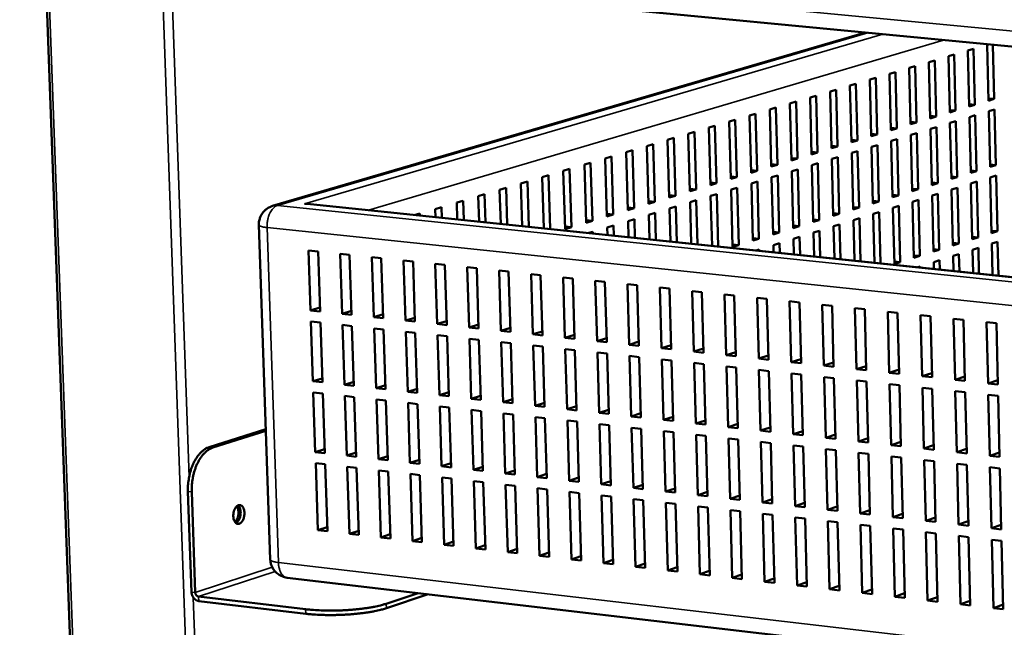
# Model space of a CAD drawing. Units: millimetres. Extents: x 65 to 6575, y 100 to 4100.
# Drawn here: x 3482 to 3741, y 3170 to 3330 of the extents above; entities that cross this region are included whole.
import ezdxf

# ---------------------------------------------------------------- set-up
doc = ezdxf.new("R2010")
doc.units = ezdxf.units.MM
doc.header["$LTSCALE"] = 20
doc.layers.add('Visible (ISO)', color=7, linetype='Continuous', lineweight=50)
doc.layers.add('Visible Narrow (ISO)', color=7, linetype='Continuous', lineweight=35)

msp = doc.modelspace()

# ---------------------------------------------------------------- linework, layer by layer
at = {"layer": 'Visible (ISO)'}
for p, q in [((3481.81, 3525.75), (3505.92, 2874.05)), ((3546.89, 3341.64), (3969.22, 3301.02)), ((3704.07, 3326.52), (3548.28, 3280.95)), ((3736.08, 3323.31), (3736.41, 3323.41)), ((3736.42, 3308.61), (3736.08, 3323.31)), ((3737.61, 3323.3), (3737.94, 3309.08)), ((3725.88, 3320.28), (3727.42, 3320.74)), ((3726.24, 3305.52), (3725.88, 3320.28)), ((3727.42, 3320.74), (3727.77, 3305.99)), ((3730.99, 3321.8), (3732.52, 3322.25)), ((3731.34, 3307.07), (3730.99, 3321.8)), ((3732.52, 3322.25), (3732.87, 3307.53)), ((3715.6, 3317.22), (3717.15, 3317.68)), ((3717.15, 3317.68), (3717.51, 3302.87)), ((3720.75, 3318.75), (3722.29, 3319.21)), ((3721.11, 3303.97), (3720.75, 3318.75)), ((3722.29, 3319.21), (3722.65, 3304.43)), ((3710.43, 3315.68), (3711.99, 3316.14)), ((3710.8, 3300.84), (3710.43, 3315.68)), ((3711.99, 3316.14), (3712.35, 3301.31)), ((3715.97, 3302.4), (3715.6, 3317.22)), ((3700.02, 3312.58), (3701.59, 3313.05)), ((3700.4, 3297.68), (3700.02, 3312.58)), ((3701.59, 3313.05), (3701.97, 3298.15)), ((3705.24, 3314.14), (3706.8, 3314.6)), ((3705.61, 3299.26), (3705.24, 3314.14)), ((3706.8, 3314.6), (3707.17, 3299.73)), ((3689.53, 3309.46), (3691.11, 3309.93)), ((3691.11, 3309.93), (3691.5, 3294.98)), ((3694.79, 3311.03), (3696.36, 3311.49)), ((3695.17, 3296.09), (3694.79, 3311.03)), ((3696.36, 3311.49), (3696.75, 3296.57)), ((3684.25, 3307.89), (3685.84, 3308.36)), ((3684.65, 3292.9), (3684.25, 3307.89)), ((3685.84, 3308.36), (3686.23, 3293.38)), ((3689.92, 3294.5), (3689.53, 3309.46)), ((3731.32, 3307.69), (3732.87, 3307.53)), ((3732.87, 3307.53), (3731.34, 3307.07)), ((3736.41, 3309.23), (3737.94, 3309.08)), ((3737.94, 3309.08), (3736.42, 3308.61)), ((3673.63, 3304.73), (3675.23, 3305.2)), ((3674.03, 3289.67), (3673.63, 3304.73)), ((3675.23, 3305.2), (3675.63, 3290.16)), ((3678.95, 3306.31), (3680.54, 3306.79)), ((3679.35, 3291.29), (3678.95, 3306.31)), ((3680.54, 3306.79), (3680.94, 3291.77)), ((3721.1, 3304.59), (3722.65, 3304.43)), ((3726.22, 3306.14), (3727.77, 3305.99)), ((3727.77, 3305.99), (3726.24, 3305.52)), ((3731.4, 3304.31), (3732.93, 3304.78)), ((3732.93, 3304.78), (3733.28, 3290.08)), ((3736.49, 3305.86), (3738.01, 3306.32)), ((3736.83, 3291.19), (3736.49, 3305.86)), ((3738.01, 3306.32), (3738.35, 3291.66)), ((3662.91, 3301.54), (3664.52, 3302.02)), ((3664.52, 3302.02), (3664.94, 3286.91)), ((3668.28, 3303.14), (3669.89, 3303.61)), ((3668.69, 3288.05), (3668.28, 3303.14)), ((3669.89, 3303.61), (3670.29, 3288.54)), ((3715.95, 3303.03), (3717.51, 3302.87)), ((3717.51, 3302.87), (3715.97, 3302.4)), ((3722.65, 3304.43), (3721.11, 3303.97)), ((3726.3, 3302.76), (3727.84, 3303.22)), ((3726.66, 3288.03), (3726.3, 3302.76)), ((3727.84, 3303.22), (3728.19, 3288.5)), ((3731.75, 3289.61), (3731.4, 3304.31)), ((3657.52, 3299.93), (3659.14, 3300.42)), ((3657.94, 3284.79), (3657.52, 3299.93)), ((3659.14, 3300.42), (3659.56, 3285.28)), ((3663.33, 3286.42), (3662.91, 3301.54)), ((3705.6, 3299.89), (3707.17, 3299.73)), ((3707.17, 3299.73), (3705.61, 3299.26)), ((3710.79, 3301.46), (3712.35, 3301.31)), ((3712.35, 3301.31), (3710.8, 3300.84)), ((3716.04, 3299.63), (3717.58, 3300.1)), ((3716.4, 3284.84), (3716.04, 3299.63)), ((3717.58, 3300.1), (3717.94, 3285.32)), ((3721.18, 3301.2), (3722.72, 3301.67)), ((3721.54, 3286.44), (3721.18, 3301.2)), ((3722.72, 3301.67), (3723.08, 3286.92)), ((3646.67, 3296.7), (3648.3, 3297.19)), ((3648.3, 3297.19), (3648.73, 3281.99)), ((3652.1, 3298.32), (3653.73, 3298.81)), ((3652.53, 3283.15), (3652.1, 3298.32)), ((3653.73, 3298.81), (3654.16, 3283.64)), ((3700.39, 3298.31), (3701.97, 3298.15)), ((3701.97, 3298.15), (3700.4, 3297.68)), ((3705.68, 3296.47), (3707.24, 3296.95)), ((3707.24, 3296.95), (3707.61, 3282.11)), ((3710.87, 3298.06), (3712.42, 3298.53)), ((3711.24, 3283.24), (3710.87, 3298.06)), ((3712.42, 3298.53), (3712.79, 3283.72)), ((3641.21, 3295.08), (3642.85, 3295.57)), ((3641.64, 3279.84), (3641.21, 3295.08)), ((3642.85, 3295.57), (3643.28, 3280.34)), ((3647.1, 3281.5), (3646.67, 3296.7)), ((3689.9, 3295.14), (3691.5, 3294.98)), ((3691.5, 3294.98), (3689.92, 3294.5)), ((3695.16, 3296.73), (3696.75, 3296.57)), ((3696.75, 3296.57), (3695.17, 3296.09)), ((3700.48, 3294.89), (3702.04, 3295.36)), ((3700.85, 3280.01), (3700.48, 3294.89)), ((3702.04, 3295.36), (3702.42, 3280.5)), ((3706.06, 3281.63), (3705.68, 3296.47)), ((3630.21, 3291.81), (3631.87, 3292.3)), ((3630.66, 3276.51), (3630.21, 3291.81)), ((3631.87, 3292.3), (3632.32, 3277.01)), ((3635.72, 3293.45), (3637.37, 3293.94)), ((3636.16, 3278.18), (3635.72, 3293.45)), ((3637.37, 3293.94), (3637.81, 3278.68)), ((3679.33, 3291.93), (3680.94, 3291.77)), ((3680.94, 3291.77), (3679.35, 3291.29)), ((3684.63, 3293.54), (3686.23, 3293.38)), ((3686.23, 3293.38), (3684.65, 3292.9)), ((3689.99, 3291.69), (3691.57, 3292.17)), ((3690.38, 3276.76), (3689.99, 3291.69)), ((3691.57, 3292.17), (3691.96, 3277.25)), ((3695.25, 3293.29), (3696.82, 3293.77)), ((3695.63, 3278.39), (3695.25, 3293.29)), ((3696.82, 3293.77), (3697.2, 3278.88)), ((3736.82, 3291.81), (3738.35, 3291.66)), ((3738.35, 3291.66), (3736.83, 3291.19)), ((3619.13, 3288.51), (3620.8, 3289.01)), ((3620.8, 3289.01), (3621.22, 3274.9)), ((3624.68, 3290.16), (3626.35, 3290.66)), ((3625.14, 3274.83), (3624.68, 3290.16)), ((3626.35, 3290.66), (3626.8, 3275.33)), ((3674.01, 3290.32), (3675.63, 3290.16)), ((3675.63, 3290.16), (3674.03, 3289.67)), ((3684.72, 3290.09), (3686.3, 3290.57)), ((3685.11, 3275.12), (3684.72, 3290.09)), ((3686.3, 3290.57), (3686.7, 3275.61)), ((3731.74, 3290.24), (3733.28, 3290.08)), ((3733.28, 3290.08), (3731.75, 3289.61)), ((3613.55, 3286.85), (3615.23, 3287.35)), ((3613.89, 3275.66), (3613.55, 3286.85)), ((3615.23, 3287.35), (3615.58, 3275.49)), ((3619.53, 3275.08), (3619.13, 3288.51)), ((3663.31, 3287.08), (3664.94, 3286.91)), ((3664.94, 3286.91), (3663.33, 3286.42)), ((3668.67, 3288.7), (3670.29, 3288.54)), ((3670.29, 3288.54), (3668.69, 3288.05)), ((3674.11, 3286.85), (3675.7, 3287.34)), ((3674.51, 3271.83), (3674.11, 3286.85)), ((3675.7, 3287.34), (3676.11, 3272.32)), ((3679.42, 3288.47), (3681.02, 3288.96)), ((3679.82, 3273.48), (3679.42, 3288.47)), ((3681.02, 3288.96), (3681.41, 3273.97)), ((3721.52, 3287.07), (3723.08, 3286.92)), ((3723.08, 3286.92), (3721.54, 3286.44)), ((3726.64, 3288.66), (3728.19, 3288.5)), ((3728.19, 3288.5), (3726.66, 3288.03)), ((3731.82, 3286.86), (3733.34, 3287.33)), ((3732.17, 3272.18), (3731.82, 3286.86)), ((3733.34, 3287.33), (3733.69, 3272.67)), ((3736.89, 3288.44), (3738.41, 3288.91)), ((3737.24, 3273.8), (3736.89, 3288.44)), ((3738.41, 3288.91), (3738.76, 3274.28)), ((3602.32, 3283.51), (3604.01, 3284.01)), ((3604.01, 3284.01), (3604.24, 3276.67)), ((3607.95, 3285.18), (3609.63, 3285.68)), ((3608.22, 3276.25), (3607.95, 3285.18)), ((3609.63, 3285.68), (3609.92, 3276.07)), ((3652.51, 3283.81), (3654.16, 3283.64)), ((3657.92, 3285.45), (3659.56, 3285.28)), ((3659.56, 3285.28), (3657.94, 3284.79)), ((3663.4, 3283.59), (3665.01, 3284.08)), ((3665.01, 3284.08), (3665.39, 3270.3)), ((3668.77, 3285.23), (3670.37, 3285.72)), ((3669.18, 3270.17), (3668.77, 3285.23)), ((3670.37, 3285.72), (3670.78, 3270.67)), ((3711.22, 3283.88), (3712.79, 3283.72)), ((3716.38, 3285.48), (3717.94, 3285.32)), ((3717.94, 3285.32), (3716.4, 3284.84)), ((3721.61, 3283.67), (3723.14, 3284.15)), ((3723.14, 3284.15), (3723.5, 3269.43)), ((3726.72, 3285.27), (3728.25, 3285.75)), ((3727.08, 3270.57), (3726.72, 3285.27)), ((3728.25, 3285.75), (3728.61, 3271.05)), ((3556.62, 3281.49), (3558.25, 3281.45)), ((3966.93, 3238.93), (3558.25, 3281.45)), ((3596.67, 3281.83), (3598.37, 3282.33)), ((3596.81, 3277.44), (3596.67, 3281.83)), ((3598.37, 3282.33), (3598.53, 3277.26)), ((3602.53, 3276.84), (3602.32, 3283.51)), ((3647.08, 3282.16), (3648.73, 3281.99)), ((3648.73, 3281.99), (3647.1, 3281.5)), ((3654.16, 3283.64), (3652.53, 3283.15)), ((3658.02, 3281.95), (3659.64, 3282.44)), ((3658.32, 3271.04), (3658.02, 3281.95)), ((3659.64, 3282.44), (3659.96, 3270.87)), ((3663.76, 3270.47), (3663.4, 3283.59)), ((3706.04, 3282.27), (3707.61, 3282.11)), ((3707.61, 3282.11), (3706.06, 3281.63)), ((3712.79, 3283.72), (3711.24, 3283.24)), ((3716.47, 3282.07), (3718.01, 3282.55)), ((3716.83, 3267.31), (3716.47, 3282.07)), ((3718.01, 3282.55), (3718.37, 3267.8)), ((3721.96, 3268.94), (3721.61, 3283.67)), ((3585.79, 3278.59), (3587.01, 3278.95)), ((3587.01, 3278.95), (3587.02, 3278.46)), ((3591, 3280.14), (3592.7, 3280.64)), ((3591.06, 3278.04), (3591, 3280.14)), ((3592.7, 3280.64), (3592.79, 3277.86)), ((3636.15, 3278.85), (3637.81, 3278.68)), ((3637.81, 3278.68), (3636.16, 3278.18)), ((3641.62, 3280.51), (3643.28, 3280.34)), ((3643.28, 3280.34), (3641.64, 3279.84)), ((3647.18, 3278.65), (3648.81, 3279.15)), ((3647.36, 3272.18), (3647.18, 3278.65)), ((3648.81, 3279.15), (3649.01, 3272.01)), ((3652.61, 3280.3), (3654.23, 3280.8)), ((3652.85, 3271.61), (3652.61, 3280.3)), ((3654.23, 3280.8), (3654.5, 3271.44)), ((3695.61, 3279.04), (3697.2, 3278.88)), ((3697.2, 3278.88), (3695.63, 3278.39)), ((3700.84, 3280.66), (3702.42, 3280.5)), ((3702.42, 3280.5), (3700.85, 3280.01)), ((3706.13, 3278.85), (3707.68, 3279.33)), ((3706.45, 3266.03), (3706.13, 3278.85)), ((3707.68, 3279.33), (3708.02, 3265.87)), ((3711.31, 3280.46), (3712.86, 3280.95)), ((3711.68, 3265.67), (3711.31, 3280.46)), ((3712.86, 3280.95), (3713.22, 3266.17)), ((3630.64, 3277.18), (3632.32, 3277.01)), ((3632.32, 3277.01), (3630.66, 3276.51)), ((3641.72, 3276.99), (3643.36, 3277.49)), ((3641.85, 3272.75), (3641.72, 3276.99)), ((3643.36, 3277.49), (3643.5, 3272.58)), ((3690.37, 3277.41), (3691.96, 3277.25)), ((3691.96, 3277.25), (3690.38, 3276.76)), ((3695.7, 3275.6), (3697.27, 3276.09)), ((3697.27, 3276.09), (3697.5, 3266.96)), ((3700.93, 3277.23), (3702.49, 3277.71)), ((3701.2, 3266.58), (3700.93, 3277.23)), ((3702.49, 3277.71), (3702.77, 3266.41)), ((3547.67, 3188.02), (3544.68, 3276)), ((3625.12, 3275.51), (3626.8, 3275.33)), ((3626.8, 3275.33), (3625.14, 3274.83)), ((3631.4, 3273.84), (3632.4, 3274.15)), ((3632.4, 3274.15), (3632.41, 3273.74)), ((3636.25, 3275.32), (3637.89, 3275.82)), ((3636.31, 3273.33), (3636.25, 3275.32)), ((3637.89, 3275.82), (3637.97, 3273.16)), ((3679.81, 3274.14), (3681.41, 3273.97)), ((3681.41, 3273.97), (3679.82, 3273.48)), ((3685.1, 3275.78), (3686.7, 3275.61)), ((3686.7, 3275.61), (3685.11, 3275.12)), ((3690.46, 3273.96), (3692.03, 3274.45)), ((3690.62, 3267.68), (3690.46, 3273.96)), ((3692.03, 3274.45), (3692.21, 3267.51)), ((3695.92, 3267.13), (3695.7, 3275.6)), ((3737.22, 3274.43), (3738.76, 3274.28)), ((3738.76, 3274.28), (3737.24, 3273.8)), ((3674.49, 3272.49), (3676.11, 3272.32)), ((3676.11, 3272.32), (3674.51, 3271.83)), ((3679.9, 3270.67), (3681.49, 3271.17)), ((3681.49, 3271.17), (3681.56, 3268.62)), ((3685.19, 3272.32), (3686.77, 3272.81)), ((3685.3, 3268.23), (3685.19, 3272.32)), ((3686.77, 3272.81), (3686.9, 3268.07)), ((3727.06, 3271.21), (3728.61, 3271.05)), ((3728.61, 3271.05), (3727.08, 3270.57)), ((3732.15, 3272.83), (3733.69, 3272.67)), ((3733.69, 3272.67), (3732.17, 3272.18)), ((3737.3, 3271.05), (3738.82, 3271.54)), ((3737.5, 3262.8), (3737.3, 3271.05)), ((3738.82, 3271.54), (3739.03, 3262.64)), ((3558.26, 3253.51), (3557.74, 3269.24)), ((3557.74, 3269.24), (3560.22, 3268.97)), ((3560.22, 3268.97), (3560.75, 3253.24)), ((3566.55, 3252.61), (3566.03, 3268.36)), ((3566.03, 3268.36), (3568.53, 3268.1)), ((3669.16, 3270.84), (3670.78, 3270.67)), ((3670.78, 3270.67), (3669.18, 3270.17)), ((3675.39, 3269.26), (3676.18, 3269.51)), ((3676.18, 3269.51), (3676.19, 3269.18)), ((3679.95, 3268.79), (3679.9, 3270.67)), ((3721.95, 3269.59), (3723.5, 3269.43)), ((3723.5, 3269.43), (3721.96, 3268.94)), ((3727.14, 3267.81), (3728.67, 3268.3)), ((3728.67, 3268.3), (3728.78, 3263.71)), ((3732.23, 3269.44), (3733.76, 3269.92)), ((3732.38, 3263.33), (3732.23, 3269.44)), ((3733.76, 3269.92), (3733.92, 3263.17)), ((3568.53, 3268.1), (3569.04, 3252.35)), ((3574.86, 3251.72), (3574.35, 3267.48)), ((3574.35, 3267.48), (3576.85, 3267.22)), ((3576.85, 3267.22), (3577.36, 3251.45)), ((3583.19, 3250.82), (3582.68, 3266.6)), ((3582.68, 3266.6), (3585.19, 3266.34)), ((3585.19, 3266.34), (3585.69, 3250.55)), ((3591.54, 3249.92), (3591.04, 3265.72)), ((3591.04, 3265.72), (3593.55, 3265.45)), ((3711.66, 3266.33), (3713.22, 3266.17)), ((3713.22, 3266.17), (3711.68, 3265.67)), ((3716.81, 3267.96), (3718.37, 3267.8)), ((3718.37, 3267.8), (3716.83, 3267.31)), ((3722.03, 3266.18), (3723.57, 3266.67)), ((3722.07, 3264.41), (3722.03, 3266.18)), ((3723.57, 3266.67), (3723.63, 3264.25)), ((3727.24, 3263.87), (3727.14, 3267.81)), ((3593.55, 3265.45), (3594.04, 3249.65)), ((3599.9, 3249.02), (3599.41, 3264.83)), ((3599.41, 3264.83), (3601.92, 3264.57)), ((3601.92, 3264.57), (3602.41, 3248.75)), ((3608.28, 3248.12), (3607.8, 3263.95)), ((3607.8, 3263.95), (3610.32, 3263.68)), ((3610.32, 3263.68), (3610.8, 3247.85)), ((3717.84, 3264.85), (3718.44, 3265.04)), ((3718.44, 3265.04), (3718.45, 3264.78)), ((3616.69, 3247.21), (3616.21, 3263.06)), ((3616.21, 3263.06), (3618.73, 3262.79)), ((3618.73, 3262.79), (3619.21, 3246.94)), ((3625.11, 3246.3), (3624.64, 3262.17)), ((3624.64, 3262.17), (3627.17, 3261.9)), ((3627.17, 3261.9), (3627.64, 3246.03)), ((3633.55, 3245.39), (3633.08, 3261.27)), ((3633.08, 3261.27), (3635.62, 3261.01)), ((3635.62, 3261.01), (3636.08, 3245.12)), ((3642, 3244.48), (3641.55, 3260.38)), ((3641.55, 3260.38), (3644.09, 3260.11)), ((3644.09, 3260.11), (3644.54, 3244.21)), ((3650.48, 3243.57), (3650.03, 3259.48)), ((3650.03, 3259.48), (3652.58, 3259.21)), ((3652.58, 3259.21), (3653.03, 3243.29)), ((3658.98, 3242.65), (3658.53, 3258.58)), ((3658.53, 3258.58), (3661.09, 3258.31)), ((3661.09, 3258.31), (3661.53, 3242.38)), ((3667.49, 3241.74), (3667.06, 3257.68)), ((3667.06, 3257.68), (3669.62, 3257.41)), ((3669.62, 3257.41), (3670.05, 3241.46)), ((3676.03, 3240.82), (3675.6, 3256.78)), ((3675.6, 3256.78), (3678.16, 3256.51)), ((3678.16, 3256.51), (3678.59, 3240.54)), ((3684.58, 3239.89), (3684.16, 3255.88)), ((3684.16, 3255.88), (3686.73, 3255.61)), ((3686.73, 3255.61), (3687.15, 3239.62)), ((3560.71, 3254.25), (3558.26, 3253.51)), ((3560.75, 3253.24), (3558.26, 3253.51)), ((3569.01, 3253.36), (3566.55, 3252.61)), ((3693.15, 3238.97), (3692.74, 3254.97)), ((3692.74, 3254.97), (3695.31, 3254.7)), ((3695.31, 3254.7), (3695.73, 3238.69)), ((3701.74, 3238.05), (3701.34, 3254.06)), ((3701.34, 3254.06), (3703.92, 3253.79)), ((3703.92, 3253.79), (3704.32, 3237.77)), ((3710.35, 3237.12), (3709.95, 3253.15)), ((3709.95, 3253.15), (3712.54, 3252.88)), ((3712.54, 3252.88), (3712.94, 3236.84)), ((3558.88, 3234.86), (3558.36, 3250.56)), ((3558.36, 3250.56), (3560.84, 3250.29)), ((3560.84, 3250.29), (3561.37, 3234.59)), ((3569.04, 3252.35), (3566.55, 3252.61)), ((3577.33, 3252.47), (3574.86, 3251.72)), ((3577.36, 3251.45), (3574.86, 3251.72)), ((3585.66, 3251.58), (3583.19, 3250.82)), ((3585.69, 3250.55), (3583.19, 3250.82)), ((3594.01, 3250.69), (3591.54, 3249.92)), ((3718.98, 3236.19), (3718.59, 3252.24)), ((3718.59, 3252.24), (3721.19, 3251.96)), ((3721.19, 3251.96), (3721.58, 3235.91)), ((3727.63, 3235.25), (3727.25, 3251.32)), ((3727.25, 3251.32), (3729.85, 3251.05)), ((3729.85, 3251.05), (3730.23, 3234.97)), ((3736.3, 3234.32), (3735.92, 3250.41)), ((3735.92, 3250.41), (3738.53, 3250.13)), ((3567.17, 3233.95), (3566.65, 3249.66)), ((3566.65, 3249.66), (3569.14, 3249.39)), ((3569.14, 3249.39), (3569.65, 3233.68)), ((3575.47, 3233.04), (3574.96, 3248.77)), ((3574.96, 3248.77), (3577.45, 3248.5)), ((3577.45, 3248.5), (3577.96, 3232.76)), ((3583.79, 3232.12), (3583.28, 3247.87)), ((3583.28, 3247.87), (3585.79, 3247.59)), ((3585.79, 3247.59), (3586.29, 3231.84)), ((3594.04, 3249.65), (3591.54, 3249.92)), ((3602.38, 3249.79), (3599.9, 3249.02)), ((3602.41, 3248.75), (3599.9, 3249.02)), ((3610.77, 3248.89), (3608.28, 3248.12)), ((3610.8, 3247.85), (3608.28, 3248.12)), ((3619.18, 3247.99), (3616.69, 3247.21)), ((3738.53, 3250.13), (3738.91, 3234.04)), ((3592.13, 3231.2), (3591.63, 3246.96)), ((3591.63, 3246.96), (3594.14, 3246.69)), ((3594.14, 3246.69), (3594.63, 3230.92)), ((3600.48, 3230.28), (3599.99, 3246.06)), ((3599.99, 3246.06), (3602.5, 3245.79)), ((3602.5, 3245.79), (3602.99, 3230)), ((3608.86, 3229.35), (3608.37, 3245.15)), ((3608.37, 3245.15), (3610.89, 3244.88)), ((3619.21, 3246.94), (3616.69, 3247.21)), ((3627.6, 3247.09), (3625.11, 3246.3)), ((3627.64, 3246.03), (3625.11, 3246.3)), ((3636.05, 3246.19), (3633.55, 3245.39)), ((3636.08, 3245.12), (3633.55, 3245.39)), ((3644.51, 3245.28), (3642, 3244.48)), ((3610.89, 3244.88), (3611.37, 3229.08)), ((3617.25, 3228.43), (3616.77, 3244.24)), ((3616.77, 3244.24), (3619.3, 3243.97)), ((3619.3, 3243.97), (3619.77, 3228.15)), ((3625.66, 3227.5), (3625.19, 3243.33)), ((3625.19, 3243.33), (3627.72, 3243.06)), ((3627.72, 3243.06), (3628.19, 3227.22)), ((3634.1, 3226.57), (3633.63, 3242.42)), ((3633.63, 3242.42), (3636.17, 3242.15)), ((3644.54, 3244.21), (3642, 3244.48)), ((3653, 3244.37), (3650.48, 3243.57)), ((3653.03, 3243.29), (3650.48, 3243.57)), ((3661.5, 3243.46), (3658.98, 3242.65)), ((3661.53, 3242.38), (3658.98, 3242.65)), ((3670.02, 3242.55), (3667.49, 3241.74)), ((3636.17, 3242.15), (3636.63, 3226.29)), ((3642.55, 3225.64), (3642.09, 3241.51)), ((3642.09, 3241.51), (3644.63, 3241.23)), ((3644.63, 3241.23), (3645.08, 3225.36)), ((3651.01, 3224.71), (3650.56, 3240.59)), ((3650.56, 3240.59), (3653.11, 3240.31)), ((3653.11, 3240.31), (3653.56, 3224.43)), ((3670.05, 3241.46), (3667.49, 3241.74)), ((3678.56, 3241.64), (3676.03, 3240.82)), ((3678.59, 3240.54), (3676.03, 3240.82)), ((3687.12, 3240.72), (3684.58, 3239.89)), ((3687.15, 3239.62), (3684.58, 3239.89)), ((3659.5, 3223.77), (3659.06, 3239.67)), ((3659.06, 3239.67), (3661.61, 3239.39)), ((3661.61, 3239.39), (3662.05, 3223.49)), ((3668.01, 3222.83), (3667.57, 3238.75)), ((3667.57, 3238.75), (3670.13, 3238.47)), ((3670.13, 3238.47), (3670.56, 3222.55)), ((3676.53, 3221.89), (3676.11, 3237.83)), ((3676.11, 3237.83), (3678.67, 3237.55)), ((3678.67, 3237.55), (3679.1, 3221.61)), ((3695.7, 3239.8), (3693.15, 3238.97)), ((3695.73, 3238.69), (3693.15, 3238.97)), ((3704.3, 3238.88), (3701.74, 3238.05)), ((3704.32, 3237.77), (3701.74, 3238.05)), ((3712.91, 3237.96), (3710.35, 3237.12)), ((3561.33, 3235.63), (3558.88, 3234.86)), ((3561.37, 3234.59), (3558.88, 3234.86)), ((3569.62, 3234.72), (3567.17, 3233.95)), ((3685.08, 3220.95), (3684.66, 3236.9)), ((3684.66, 3236.9), (3687.23, 3236.62)), ((3687.23, 3236.62), (3687.65, 3220.67)), ((3693.64, 3220.01), (3693.23, 3235.97)), ((3693.23, 3235.97), (3695.8, 3235.7)), ((3695.8, 3235.7), (3696.22, 3219.72)), ((3702.23, 3219.06), (3701.82, 3235.05)), ((3701.82, 3235.05), (3704.4, 3234.77)), ((3704.4, 3234.77), (3704.81, 3218.78)), ((3712.94, 3236.84), (3710.35, 3237.12)), ((3721.55, 3237.03), (3718.98, 3236.19)), ((3721.58, 3235.91), (3718.98, 3236.19)), ((3730.21, 3236.11), (3727.63, 3235.25)), ((3730.23, 3234.97), (3727.63, 3235.25)), ((3738.88, 3235.18), (3736.3, 3234.32)), ((3569.65, 3233.68), (3567.17, 3233.95)), ((3577.93, 3233.81), (3575.47, 3233.04)), ((3577.96, 3232.76), (3575.47, 3233.04)), ((3586.25, 3232.9), (3583.79, 3232.12)), ((3586.29, 3231.84), (3583.79, 3232.12)), ((3710.83, 3218.11), (3710.43, 3234.11)), ((3710.43, 3234.11), (3713.02, 3233.83)), ((3713.02, 3233.83), (3713.41, 3217.83)), ((3719.45, 3217.16), (3719.06, 3233.18)), ((3719.06, 3233.18), (3721.65, 3232.9)), ((3721.65, 3232.9), (3722.04, 3216.88)), ((3728.09, 3216.21), (3727.71, 3232.25)), ((3727.71, 3232.25), (3730.3, 3231.96)), ((3738.91, 3234.04), (3736.3, 3234.32)), ((3559.5, 3216.26), (3558.98, 3231.92)), ((3558.98, 3231.92), (3561.46, 3231.65)), ((3561.46, 3231.65), (3561.98, 3215.98)), ((3567.78, 3215.33), (3567.26, 3231.01)), ((3567.26, 3231.01), (3569.75, 3230.73)), ((3569.75, 3230.73), (3570.26, 3215.05)), ((3576.07, 3214.39), (3575.56, 3230.09)), ((3575.56, 3230.09), (3578.06, 3229.81)), ((3578.06, 3229.81), (3578.56, 3214.11)), ((3594.6, 3231.98), (3592.13, 3231.2)), ((3594.63, 3230.92), (3592.13, 3231.2)), ((3602.96, 3231.07), (3600.48, 3230.28)), ((3602.99, 3230), (3600.48, 3230.28)), ((3611.34, 3230.15), (3608.86, 3229.35)), ((3730.3, 3231.96), (3730.69, 3215.92)), ((3736.75, 3215.26), (3736.37, 3231.31)), ((3736.37, 3231.31), (3738.98, 3231.03)), ((3738.98, 3231.03), (3739.36, 3214.97)), ((3584.38, 3213.45), (3583.88, 3229.17)), ((3583.88, 3229.17), (3586.38, 3228.89)), ((3586.38, 3228.89), (3586.88, 3213.17)), ((3592.71, 3212.52), (3592.22, 3228.25)), ((3592.22, 3228.25), (3594.72, 3227.97)), ((3594.72, 3227.97), (3595.22, 3212.23)), ((3601.06, 3211.57), (3600.57, 3227.32)), ((3600.57, 3227.32), (3603.08, 3227.04)), ((3603.08, 3227.04), (3603.57, 3211.29)), ((3611.37, 3229.08), (3608.86, 3229.35)), ((3619.74, 3229.23), (3617.25, 3228.43)), ((3619.77, 3228.15), (3617.25, 3228.43)), ((3628.16, 3228.31), (3625.66, 3227.5)), ((3628.19, 3227.22), (3625.66, 3227.5)), ((3636.6, 3227.38), (3634.1, 3226.57)), ((3609.43, 3210.63), (3608.95, 3226.4)), ((3608.95, 3226.4), (3611.46, 3226.12)), ((3611.46, 3226.12), (3611.94, 3210.35)), ((3617.82, 3209.69), (3617.34, 3225.47)), ((3617.34, 3225.47), (3619.86, 3225.19)), ((3619.86, 3225.19), (3620.34, 3209.4)), ((3626.22, 3208.74), (3625.75, 3224.54)), ((3625.75, 3224.54), (3628.28, 3224.26)), ((3636.63, 3226.29), (3634.1, 3226.57)), ((3645.05, 3226.46), (3642.55, 3225.64)), ((3645.08, 3225.36), (3642.55, 3225.64)), ((3653.53, 3225.53), (3651.01, 3224.71)), ((3653.56, 3224.43), (3651.01, 3224.71)), ((3662.02, 3224.6), (3659.5, 3223.77)), ((3546.51, 3222.24), (3531.58, 3217.55)), ((3532.57, 3217.44), (3546.52, 3221.83)), ((3628.28, 3224.26), (3628.75, 3208.45)), ((3634.64, 3207.79), (3634.18, 3223.6)), ((3634.18, 3223.6), (3636.71, 3223.32)), ((3636.71, 3223.32), (3637.17, 3207.5)), ((3643.09, 3206.84), (3642.63, 3222.67)), ((3642.63, 3222.67), (3645.17, 3222.39)), ((3645.17, 3222.39), (3645.62, 3206.55)), ((3651.55, 3205.88), (3651.1, 3221.73)), ((3651.1, 3221.73), (3653.64, 3221.45)), ((3662.05, 3223.49), (3659.5, 3223.77)), ((3670.53, 3223.67), (3668.01, 3222.83)), ((3670.56, 3222.55), (3668.01, 3222.83)), ((3679.07, 3222.73), (3676.53, 3221.89)), ((3679.1, 3221.61), (3676.53, 3221.89)), ((3687.62, 3221.79), (3685.08, 3220.95)), ((3653.64, 3221.45), (3654.09, 3205.6)), ((3660.03, 3204.93), (3659.58, 3220.79)), ((3659.58, 3220.79), (3662.13, 3220.51)), ((3662.13, 3220.51), (3662.57, 3204.64)), ((3668.52, 3203.97), (3668.09, 3219.85)), ((3668.09, 3219.85), (3670.65, 3219.57)), ((3670.65, 3219.57), (3671.08, 3203.68)), ((3687.65, 3220.67), (3685.08, 3220.95)), ((3696.19, 3220.86), (3693.64, 3220.01)), ((3696.22, 3219.72), (3693.64, 3220.01)), ((3704.78, 3219.92), (3702.23, 3219.06)), ((3561.95, 3217.04), (3559.5, 3216.26)), ((3677.04, 3203.01), (3676.61, 3218.91)), ((3676.61, 3218.91), (3679.18, 3218.63)), ((3679.18, 3218.63), (3679.6, 3202.72)), ((3685.58, 3202.05), (3685.16, 3217.97)), ((3685.16, 3217.97), (3687.72, 3217.68)), ((3687.72, 3217.68), (3688.14, 3201.76)), ((3694.13, 3201.09), (3693.72, 3217.02)), ((3693.72, 3217.02), (3696.29, 3216.73)), ((3696.29, 3216.73), (3696.7, 3200.8)), ((3704.81, 3218.78), (3702.23, 3219.06)), ((3713.38, 3218.97), (3710.83, 3218.11)), ((3713.41, 3217.83), (3710.83, 3218.11)), ((3722.01, 3218.03), (3719.45, 3217.16)), ((3722.04, 3216.88), (3719.45, 3217.16)), ((3730.66, 3217.08), (3728.09, 3216.21)), ((3561.98, 3215.98), (3559.5, 3216.26)), ((3570.23, 3216.11), (3567.78, 3215.33)), ((3570.26, 3215.05), (3567.78, 3215.33)), ((3578.53, 3215.18), (3576.07, 3214.39)), ((3578.56, 3214.11), (3576.07, 3214.39)), ((3586.85, 3214.25), (3584.38, 3213.45)), ((3702.71, 3200.12), (3702.3, 3216.07)), ((3702.3, 3216.07), (3704.88, 3215.78)), ((3704.88, 3215.78), (3705.28, 3199.83)), ((3711.3, 3199.15), (3710.9, 3215.12)), ((3710.9, 3215.12), (3713.49, 3214.83)), ((3713.49, 3214.83), (3713.88, 3198.86)), ((3719.92, 3198.18), (3719.52, 3214.16)), ((3719.52, 3214.16), (3722.11, 3213.88)), ((3730.69, 3215.92), (3728.09, 3216.21)), ((3739.33, 3216.13), (3736.75, 3215.26)), ((3739.36, 3214.97), (3736.75, 3215.26)), ((3559.6, 3213.32), (3562.08, 3213.04)), ((3560.19, 3195.74), (3559.6, 3213.32)), ((3562.08, 3213.04), (3562.67, 3195.45)), ((3567.88, 3212.39), (3570.36, 3212.11)), ((3568.45, 3194.79), (3567.88, 3212.39)), ((3570.36, 3212.11), (3570.94, 3194.5)), ((3576.17, 3211.45), (3578.66, 3211.17)), ((3576.74, 3193.83), (3576.17, 3211.45)), ((3586.88, 3213.17), (3584.38, 3213.45)), ((3595.18, 3213.31), (3592.71, 3212.52)), ((3595.22, 3212.23), (3592.71, 3212.52)), ((3603.54, 3212.38), (3601.06, 3211.57)), ((3603.57, 3211.29), (3601.06, 3211.57)), ((3611.91, 3211.44), (3609.43, 3210.63)), ((3722.11, 3213.88), (3722.5, 3197.89)), ((3728.55, 3197.21), (3728.16, 3213.21)), ((3728.16, 3213.21), (3730.76, 3212.92)), ((3730.76, 3212.92), (3731.14, 3196.91)), ((3737.2, 3196.23), (3736.82, 3212.25)), ((3736.82, 3212.25), (3739.43, 3211.96)), ((3739.43, 3211.96), (3739.8, 3195.94)), ((3578.66, 3211.17), (3579.23, 3193.54)), ((3584.48, 3210.51), (3586.97, 3210.23)), ((3585.04, 3192.87), (3584.48, 3210.51)), ((3586.97, 3210.23), (3587.54, 3192.58)), ((3592.81, 3209.57), (3595.31, 3209.29)), ((3593.36, 3191.91), (3592.81, 3209.57)), ((3595.31, 3209.29), (3595.86, 3191.62)), ((3611.94, 3210.35), (3609.43, 3210.63)), ((3620.3, 3210.5), (3617.82, 3209.69)), ((3620.34, 3209.4), (3617.82, 3209.69)), ((3628.71, 3209.56), (3626.22, 3208.74)), ((3601.15, 3208.63), (3603.66, 3208.34)), ((3601.7, 3190.95), (3601.15, 3208.63)), ((3603.66, 3208.34), (3604.21, 3190.66)), ((3609.52, 3207.68), (3612.03, 3207.39)), ((3610.06, 3189.98), (3609.52, 3207.68)), ((3612.03, 3207.39), (3612.57, 3189.69)), ((3617.91, 3206.73), (3620.42, 3206.45)), ((3618.44, 3189.02), (3617.91, 3206.73)), ((3620.42, 3206.45), (3620.96, 3188.73)), ((3628.75, 3208.45), (3626.22, 3208.74)), ((3637.14, 3208.62), (3634.64, 3207.79)), ((3637.17, 3207.5), (3634.64, 3207.79)), ((3645.59, 3207.67), (3643.09, 3206.84)), ((3645.62, 3206.55), (3643.09, 3206.84)), ((3654.06, 3206.72), (3651.55, 3205.88)), ((3526.03, 3205.89), (3526.96, 3179.47)), ((3527.95, 3179.35), (3527.02, 3205.78)), ((3626.31, 3205.78), (3628.83, 3205.49)), ((3626.83, 3188.05), (3626.31, 3205.78)), ((3628.83, 3205.49), (3629.36, 3187.76)), ((3634.73, 3204.83), (3637.26, 3204.54)), ((3635.25, 3187.08), (3634.73, 3204.83)), ((3637.26, 3204.54), (3637.78, 3186.78)), ((3643.17, 3203.87), (3645.71, 3203.59)), ((3643.68, 3186.1), (3643.17, 3203.87)), ((3645.71, 3203.59), (3646.22, 3185.81)), ((3654.09, 3205.6), (3651.55, 3205.88)), ((3662.54, 3205.77), (3660.03, 3204.93)), ((3662.57, 3204.64), (3660.03, 3204.93)), ((3671.05, 3204.82), (3668.52, 3203.97)), ((3671.08, 3203.68), (3668.52, 3203.97)), ((3679.57, 3203.87), (3677.04, 3203.01)), ((3651.63, 3202.92), (3654.17, 3202.63)), ((3652.13, 3185.13), (3651.63, 3202.92)), ((3654.17, 3202.63), (3654.67, 3184.83)), ((3660.11, 3201.96), (3662.66, 3201.67)), ((3660.6, 3184.15), (3660.11, 3201.96)), ((3662.66, 3201.67), (3663.15, 3183.86)), ((3668.61, 3201), (3671.16, 3200.71)), ((3669.09, 3183.17), (3668.61, 3201)), ((3679.6, 3202.72), (3677.04, 3203.01)), ((3688.11, 3202.91), (3685.58, 3202.05)), ((3688.14, 3201.76), (3685.58, 3202.05)), ((3696.67, 3201.95), (3694.13, 3201.09)), ((3696.7, 3200.8), (3694.13, 3201.09)), ((3671.16, 3200.71), (3671.64, 3182.87)), ((3677.12, 3200.03), (3679.68, 3199.74)), ((3677.6, 3182.19), (3677.12, 3200.03)), ((3679.68, 3199.74), (3680.16, 3181.89)), ((3685.66, 3199.07), (3688.22, 3198.78)), ((3686.13, 3181.2), (3685.66, 3199.07)), ((3688.22, 3198.78), (3688.69, 3180.91)), ((3705.26, 3200.99), (3702.71, 3200.12)), ((3705.28, 3199.83), (3702.71, 3200.12)), ((3713.86, 3200.03), (3711.3, 3199.15)), ((3713.88, 3198.86), (3711.3, 3199.15)), ((3722.48, 3199.06), (3719.92, 3198.18)), ((3562.63, 3196.54), (3560.19, 3195.74)), ((3694.21, 3198.1), (3696.78, 3197.81)), ((3694.68, 3180.22), (3694.21, 3198.1)), ((3696.78, 3197.81), (3697.24, 3179.92)), ((3702.78, 3197.13), (3705.36, 3196.84)), ((3703.24, 3179.23), (3702.78, 3197.13)), ((3705.36, 3196.84), (3705.81, 3178.93)), ((3711.38, 3196.16), (3713.96, 3195.87)), ((3711.83, 3178.24), (3711.38, 3196.16)), ((3713.96, 3195.87), (3714.4, 3177.94)), ((3722.5, 3197.89), (3719.92, 3198.18)), ((3731.11, 3198.1), (3728.55, 3197.21)), ((3731.14, 3196.91), (3728.55, 3197.21)), ((3739.77, 3197.13), (3737.2, 3196.23)), ((3739.8, 3195.94), (3737.2, 3196.23)), ((3562.67, 3195.45), (3560.19, 3195.74)), ((3570.9, 3195.59), (3568.45, 3194.79)), ((3570.94, 3194.5), (3568.45, 3194.79)), ((3579.19, 3194.64), (3576.74, 3193.83)), ((3579.23, 3193.54), (3576.74, 3193.83)), ((3587.5, 3193.68), (3585.04, 3192.87)), ((3719.99, 3195.19), (3722.58, 3194.89)), ((3720.43, 3177.24), (3719.99, 3195.19)), ((3722.58, 3194.89), (3723.01, 3176.94)), ((3728.62, 3194.21), (3731.21, 3193.92)), ((3729.05, 3176.25), (3728.62, 3194.21)), ((3731.21, 3193.92), (3731.64, 3175.95)), ((3587.54, 3192.58), (3585.04, 3192.87)), ((3595.83, 3192.73), (3593.36, 3191.91)), ((3595.86, 3191.62), (3593.36, 3191.91)), ((3604.17, 3191.77), (3601.7, 3190.95)), ((3604.21, 3190.66), (3601.7, 3190.95)), ((3612.54, 3190.81), (3610.06, 3189.98)), ((3737.27, 3193.23), (3739.87, 3192.94)), ((3737.7, 3175.25), (3737.27, 3193.23)), ((3739.87, 3192.94), (3740.29, 3174.95)), ((3612.57, 3189.69), (3610.06, 3189.98)), ((3620.92, 3189.85), (3618.44, 3189.02)), ((3620.96, 3188.73), (3618.44, 3189.02)), ((3629.32, 3188.89), (3626.83, 3188.05)), ((3629.36, 3187.76), (3626.83, 3188.05)), ((3637.74, 3187.92), (3635.25, 3187.08)), ((3637.78, 3186.78), (3635.25, 3187.08)), ((3646.18, 3186.95), (3643.68, 3186.1)), ((3646.22, 3185.81), (3643.68, 3186.1)), ((3654.64, 3185.98), (3652.13, 3185.13)), ((3552.11, 3183.24), (3971, 3134.14)), ((3654.67, 3184.83), (3652.13, 3185.13)), ((3663.12, 3185.01), (3660.6, 3184.15)), ((3663.15, 3183.86), (3660.6, 3184.15)), ((3671.61, 3184.04), (3669.09, 3183.17)), ((3671.64, 3182.87), (3669.09, 3183.17)), ((3680.13, 3183.06), (3677.6, 3182.19)), ((3680.16, 3181.89), (3677.6, 3182.19)), ((3688.66, 3182.08), (3686.13, 3181.2)), ((3688.69, 3180.91), (3686.13, 3181.2)), ((3697.21, 3181.1), (3694.68, 3180.22)), ((3556.94, 3174.95), (3528.81, 3178.28)), ((3586.52, 3179.21), (3578.14, 3176.4)), ((3589.13, 3178.91), (3578.18, 3175.23)), ((3697.24, 3179.92), (3694.68, 3180.22)), ((3705.78, 3180.12), (3703.24, 3179.23)), ((3705.81, 3178.93), (3703.24, 3179.23)), ((3714.37, 3179.14), (3711.83, 3178.24)), ((3714.4, 3177.94), (3711.83, 3178.24)), ((3722.99, 3178.15), (3720.43, 3177.24)), ((3528.85, 3177.1), (3556.98, 3173.77)), ((3723.01, 3176.94), (3720.43, 3177.24)), ((3731.61, 3177.16), (3729.05, 3176.25)), ((3731.64, 3175.95), (3729.05, 3176.25)), ((3740.26, 3176.17), (3737.7, 3175.25)), ((3740.29, 3174.95), (3737.7, 3175.25))]:
    msp.add_line(p, q, dxfattribs=at)
at = {"layer": 'Visible (ISO)', "flags": 128}
for points in [[(3544.68, 3276, -0.033231), (3544.7, 3276.8, -0.052776), (3544.81, 3277.3, -0.013729), (3545.11, 3278.18, -0.033245), (3545.27, 3278.53, -0.033059), (3545.62, 3279.08, -0.033118), (3546.05, 3279.59, -0.032847), (3546.33, 3279.85, -0.013448), (3547.07, 3280.42, -0.052132), (3547.52, 3280.67, -0.032828), (3548.28, 3280.95)], [(3531.58, 3217.55, 0.029138), (3530.84, 3217.25, 0.050656), (3530.44, 3217.01, 0.01103), (3529.64, 3216.37, 0.028524), (3529.36, 3216.1, 0.02097), (3528.81, 3215.48, 0.022934), (3528.37, 3214.87, 0.017566), (3527.9, 3214.11, 0.018989), (3527.52, 3213.37, 0.015512), (3527.14, 3212.5, 0.016416), (3526.83, 3211.66, 0.01443), (3526.56, 3210.71, 0.014891), (3526.35, 3209.79, 0.014124), (3526.29, 3209.45, 0.002998), (3526.08, 3207.84, 0.025737), (3526.02, 3207.15, 0.014309), (3526.03, 3205.89)], [(3527.02, 3205.78, -0.014303), (3527.02, 3207.03, -0.025728), (3527.07, 3207.73, -0.002996), (3527.28, 3209.34, -0.014118), (3527.34, 3209.67, -0.014886), (3527.55, 3210.6, -0.014424), (3527.83, 3211.54, -0.016411), (3528.13, 3212.39, -0.015506), (3528.51, 3213.26, -0.018984), (3528.89, 3214, -0.01756), (3529.36, 3214.76, -0.02293), (3529.8, 3215.37, -0.020966), (3530.35, 3215.99, -0.028524), (3530.63, 3216.26, -0.011031), (3531.43, 3216.89, -0.05066), (3531.83, 3217.14, -0.029139), (3532.57, 3217.44)], [(3537.95, 3199.39, -0.029565), (3537.96, 3199.98, -0.046056), (3538.03, 3200.36, -0.012074), (3538.21, 3200.99, -0.028011), (3538.32, 3201.25, -0.041162), (3538.51, 3201.59, -0.0372), (3538.77, 3201.93, -0.062118), (3539.03, 3202.15, -0.063734), (3539.33, 3202.3, -0.085047), (3539.61, 3202.34, -0.086673), (3539.89, 3202.29, -0.074113), (3540.16, 3202.14, -0.070497), (3540.39, 3201.92, -0.043496), (3540.59, 3201.57, -0.046614), (3540.73, 3201.23, -0.029597), (3540.83, 3200.76, -0.032987), (3540.87, 3200.33, -0.027032), (3540.86, 3199.84, -0.027528), (3540.79, 3199.36, -0.030519), (3540.68, 3198.93, -0.027972), (3540.5, 3198.47, -0.041108), (3540.31, 3198.13, -0.037118), (3540.05, 3197.79, -0.06204), (3539.79, 3197.57, -0.063589), (3539.5, 3197.42, -0.085032), (3539.21, 3197.38, -0.086637), (3538.93, 3197.43, -0.074251), (3538.66, 3197.57, -0.070574), (3538.44, 3197.8, -0.043602), (3538.31, 3198.01, -0.020629), (3538.09, 3198.49, -0.055711), (3537.99, 3198.87, -0.041337), (3537.95, 3199.39)], [(3538.38, 3197.87, 0.03408), (3538.72, 3198.25, 0.058033), (3538.87, 3198.51, 0.015885), (3539.11, 3199.09, 0.032198), (3539.2, 3199.39, 0.0276), (3539.28, 3199.87, 0.027584), (3539.31, 3200.37, 0.032278), (3539.3, 3200.68, 0.015959), (3539.2, 3201.3, 0.05819), (3539.11, 3201.58, 0.034168), (3538.87, 3202.03)], [(3539.19, 3202.24, -0.037966), (3539.45, 3201.96, -0.065022), (3539.57, 3201.76, -0.018711), (3539.75, 3201.31, -0.035847), (3539.81, 3201.07, -0.025333), (3539.87, 3200.64, -0.027545), (3539.89, 3200.24, -0.024393), (3539.86, 3199.81, -0.024405), (3539.79, 3199.38, -0.027485), (3539.68, 3199, -0.025297), (3539.52, 3198.59, -0.035716), (3539.4, 3198.37, -0.018588), (3539.12, 3197.97, -0.064795), (3538.97, 3197.81, -0.037817), (3538.64, 3197.59)], [(3538.64, 3197.59, 0.037817), (3538.97, 3197.81, 0.064795), (3539.12, 3197.97, 0.018588), (3539.4, 3198.37, 0.035716), (3539.52, 3198.59, 0.025297), (3539.68, 3199, 0.027485), (3539.79, 3199.38, 0.024405), (3539.86, 3199.81, 0.024393), (3539.89, 3200.24, 0.027545), (3539.87, 3200.64, 0.025333), (3539.81, 3201.07, 0.035847), (3539.75, 3201.31, 0.018711), (3539.57, 3201.76, 0.065022), (3539.45, 3201.96, 0.037966), (3539.19, 3202.24)], [(3552.11, 3183.24, -0.029336), (3551.39, 3183.37, -0.047622), (3550.96, 3183.52, -0.011019), (3550.18, 3183.89, -0.029335), (3549.9, 3184.05, -0.029546), (3549.43, 3184.41, -0.029485), (3549, 3184.82, -0.029715), (3548.62, 3185.28, -0.029656), (3548.3, 3185.77, -0.029854), (3548.16, 3186.06, -0.011353), (3547.85, 3186.86, -0.048411), (3547.74, 3187.3, -0.02985), (3547.67, 3188.02)], [(3526.96, 3179.47, 0.039451), (3527.02, 3178.96, 0.059527), (3527.13, 3178.63, 0.019295), (3527.39, 3178.12, 0.0388), (3527.55, 3177.89, 0.044839), (3527.75, 3177.67, 0.025269), (3528.15, 3177.35, 0.071654), (3528.41, 3177.21, 0.046338), (3528.85, 3177.1)], [(3528.81, 3178.28, -0.058038), (3528.55, 3178.35, -0.084605), (3528.39, 3178.46, -0.038046), (3528.23, 3178.63, -0.0331), (3528.08, 3178.85, -0.073287), (3527.99, 3179.05, -0.053925), (3527.95, 3179.35)], [(3578.14, 3176.4, -0.007617), (3577.13, 3176.09, -0.015536), (3576.63, 3175.96, -0.000916), (3575.04, 3175.61, -0.007414), (3574.84, 3175.57, -0.005307), (3573.79, 3175.38, -0.005896), (3572.83, 3175.24, -0.00465), (3571.7, 3175.08, -0.004992), (3570.64, 3174.96, -0.004282), (3569.46, 3174.85, -0.004464), (3568.32, 3174.77, -0.004132), (3567.13, 3174.69, -0.004193), (3565.94, 3174.64, -0.004175), (3564.76, 3174.61, -0.004127), (3563.56, 3174.6, -0.004418), (3562.41, 3174.61, -0.004252), (3561.22, 3174.64, -0.00491), (3561.06, 3174.65, -0.000393), (3559, 3174.76, -0.009955), (3558.31, 3174.81, -0.004981), (3556.94, 3174.95)], [(3556.98, 3173.77, 0.004987), (3558.35, 3173.63, 0.009968), (3559.04, 3173.58, 0.000394), (3561.1, 3173.47, 0.004917), (3561.26, 3173.46, 0.004258), (3562.45, 3173.43, 0.004424), (3563.59, 3173.42, 0.004132), (3564.8, 3173.43, 0.00418), (3565.98, 3173.47, 0.004199), (3567.16, 3173.52, 0.004138), (3568.36, 3173.59, 0.00447), (3569.5, 3173.68, 0.004288), (3570.68, 3173.79, 0.004999), (3571.74, 3173.91, 0.004656), (3572.87, 3174.06, 0.005903), (3573.82, 3174.21, 0.005314), (3574.88, 3174.4, 0.007423), (3575.08, 3174.44, 0.000918), (3576.67, 3174.79, 0.015553), (3577.17, 3174.92, 0.007626), (3578.18, 3175.23)]]:
    msp.add_lwpolyline(points, format="xyb", dxfattribs=at)
at = {"layer": 'Visible Narrow (ISO)'}
for p, q in [((3482.52, 3525.69), (3506.62, 2873.7)), ((3535.93, 2869.03), (3512.82, 3523.51)), ((3969.17, 3305.23), (3544.42, 3345.85)), ((3521.83, 3337.25), (3526.32, 3209.63)), ((3549.57, 3281.06), (3704.71, 3326.46)), ((3708.68, 3326.08), (3556.62, 3281.49)), ((3573.5, 3279.86), (3724.59, 3324.55)), ((3556.62, 3281.49), (3966.33, 3238.85)), ((3971.15, 3237.13), (3549.57, 3281.06)), ((3549.8, 3187.24), (3546.81, 3275.29)), ((3546.81, 3275.29), (3971.22, 3230.72)), ((3532.57, 3217.44), (3531.58, 3217.55)), ((3526.03, 3205.89), (3527.02, 3205.78)), ((3548.19, 3185.99), (3527.95, 3179.35)), ((3970.96, 3138.08), (3549.8, 3187.24)), ((3548.93, 3184.89), (3528.81, 3178.28)), ((3527.95, 3179.35), (3526.96, 3179.47)), ((3527.43, 3178.04), (3531.84, 3052.66)), ((3528.81, 3178.28), (3528.85, 3177.1)), ((3578.18, 3175.23), (3578.14, 3176.4)), ((3556.94, 3174.95), (3556.98, 3173.77))]:
    msp.add_line(p, q, dxfattribs=at)
at = {"layer": 'Visible Narrow (ISO)', "flags": 128}
for points in [[(3546.81, 3275.29, -0.019102), (3546.82, 3276.11, -0.032882), (3546.87, 3276.59, -0.005235), (3547.05, 3277.58, -0.018636), (3547.12, 3277.86, -0.021668), (3547.3, 3278.43, -0.020105), (3547.55, 3279.02, -0.026585), (3547.8, 3279.48, -0.023948), (3548.13, 3279.97, -0.034916), (3548.34, 3280.21, -0.016573), (3548.82, 3280.67, -0.061966), (3549.08, 3280.85, -0.03633), (3549.57, 3281.06)], [(3549.57, 3281.06, 0.02454), (3549.24, 3281.08, 0.02454), (3548.92, 3281.07, 0.024167), (3548.6, 3281.02, 0.024167), (3548.28, 3280.95)], [(3544.68, 3276, 0.048022), (3544.76, 3275.84, 0.100546), (3544.82, 3275.78, 0.033637), (3545.04, 3275.66, 0.037852), (3545.25, 3275.58, 0.011158), (3545.4, 3275.54, 0.003333), (3545.92, 3275.41, 0.022121), (3546.27, 3275.35, 0.014342), (3546.81, 3275.29)], [(3549.8, 3187.24, -0.015754), (3549.26, 3187.3, -0.024085), (3548.91, 3187.37, -0.003934), (3548.4, 3187.51, -0.01275), (3548.24, 3187.56, -0.040199), (3548.04, 3187.65, -0.034474), (3547.82, 3187.78, -0.100808), (3547.75, 3187.85, -0.050147), (3547.67, 3188.02)], [(3552.11, 3183.24, -0.047128), (3551.66, 3183.36, -0.075186), (3551.4, 3183.5, -0.024812), (3550.97, 3183.85, -0.045458), (3550.77, 3184.07, -0.030628), (3550.48, 3184.51, -0.033805), (3550.27, 3184.93, -0.023287), (3550.18, 3185.2, -0.00778), (3549.94, 3186.01, -0.037816), (3549.85, 3186.48, -0.023835), (3549.8, 3187.24)]]:
    msp.add_lwpolyline(points, format="xyb", dxfattribs=at)

doc.saveas('drawing.dxf')
